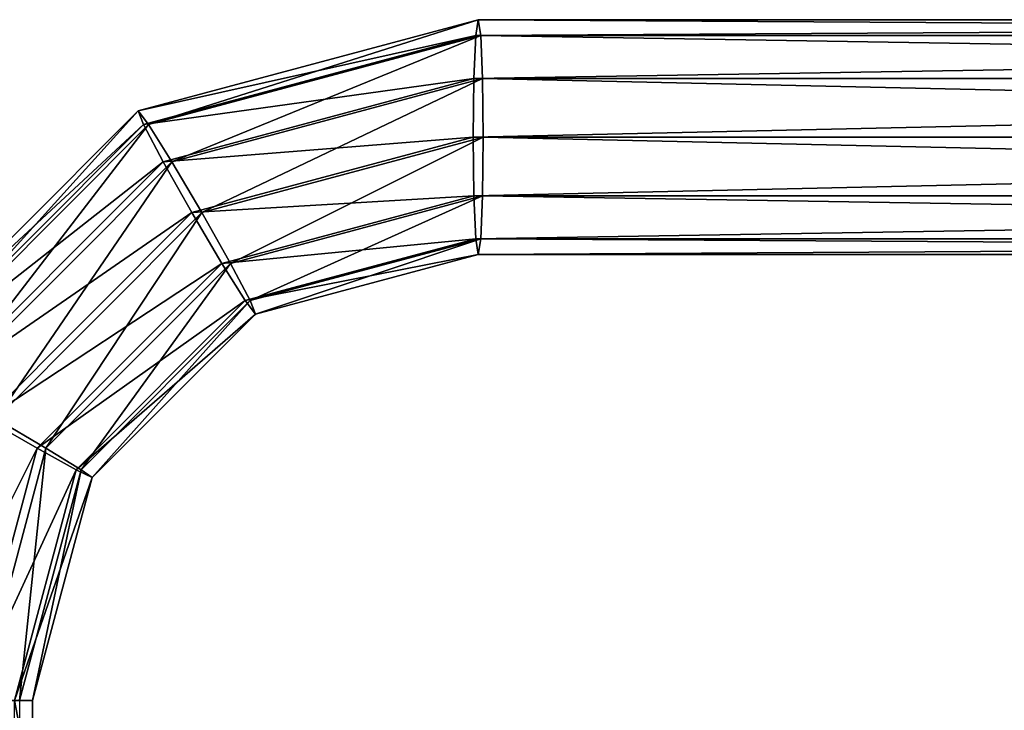
# Model space of a CAD drawing. Units: inches. Extents: x -19.3 to 21.3, y -17.8 to 18.1.
# Drawn here: x 3 to 5.6, y 16.3 to 18.1 of the extents above; entities that cross this region are included whole.
import ezdxf

# ---------------------------------------------------------------- set-up
doc = ezdxf.new("R2010")
doc.units = ezdxf.units.IN
doc.header["$MEASUREMENT"] = 0
doc.layers.add('SEAT-KNOB', color=5, linetype='Continuous')

msp = doc.modelspace()

# ---------------------------------------------------------------- linework, layer by layer
at = {"layer": 'SEAT-KNOB'}
for points in [[(4.2031, 18.0781, 9.5598), (3.3044, 17.8772, 9.7551), (4.2098, 18.12, 9.7159)], [(3.3321, 17.8409, 9.9103), (4.2098, 18.12, 9.7159), (3.3044, 17.8772, 9.7551)], [(4.2166, 18.0781, 9.872), (4.2098, 18.12, 9.7159), (3.3321, 17.8409, 9.9103)], [(11.2033, 18.12, 9.4128), (4.2031, 18.0781, 9.5598), (4.2098, 18.12, 9.7159)], [(11.1965, 18.0781, 9.2567), (4.2031, 18.0781, 9.5598), (11.2033, 18.12, 9.4128)], [(11.2033, 18.12, 9.4128), (4.2098, 18.12, 9.7159), (11.21, 18.0781, 9.5689)], [(11.21, 18.0781, 9.5689), (4.2098, 18.12, 9.7159), (4.2166, 18.0781, 9.872)], [(3.3186, 17.8409, 9.5981), (3.3044, 17.8772, 9.7551), (4.2031, 18.0781, 9.5598)], [(4.2031, 18.0781, 9.5598), (4.1981, 17.9638, 9.4455), (3.3186, 17.8409, 9.5981)], [(3.3942, 17.7419, 10.0221), (4.2166, 18.0781, 9.872), (3.3321, 17.8409, 9.9103)], [(4.2216, 17.9638, 9.9862), (4.2166, 18.0781, 9.872), (3.3942, 17.7419, 10.0221)], [(11.1916, 17.9638, 9.1424), (4.1981, 17.9638, 9.4455), (11.1965, 18.0781, 9.2567)], [(11.1965, 18.0781, 9.2567), (4.1981, 17.9638, 9.4455), (4.2031, 18.0781, 9.5598)], [(11.215, 17.9638, 9.6832), (4.2166, 18.0781, 9.872), (4.2216, 17.9638, 9.9862)], [(11.21, 18.0781, 9.5689), (4.2166, 18.0781, 9.872), (11.215, 17.9638, 9.6832)], [(3.3186, 17.8409, 9.5981), (4.1981, 17.9638, 9.4455), (3.3708, 17.7419, 9.4813)], [(4.1981, 17.9638, 9.4455), (4.1963, 17.8075, 9.4037), (3.3708, 17.7419, 9.4813)], [(3.4741, 17.6065, 10.0605), (4.2216, 17.9638, 9.9862), (3.3942, 17.7419, 10.0221)], [(4.2234, 17.8075, 10.0281), (4.2216, 17.9638, 9.9862), (3.4741, 17.6065, 10.0605)], [(11.1916, 17.9638, 9.1424), (4.1963, 17.8075, 9.4037), (4.1981, 17.9638, 9.4455)], [(11.1898, 17.8075, 9.1006), (4.1963, 17.8075, 9.4037), (11.1916, 17.9638, 9.1424)], [(11.2168, 17.8075, 9.725), (4.2216, 17.9638, 9.9862), (4.2234, 17.8075, 10.0281)], [(11.215, 17.9638, 9.6832), (4.2216, 17.9638, 9.9862), (11.2168, 17.8075, 9.725)], [(3.3186, 17.8409, 9.5981), (2.6416, 17.2138, 9.7838), (3.3044, 17.8772, 9.7551)], [(2.6846, 17.1928, 9.9384), (3.3044, 17.8772, 9.7551), (2.6416, 17.2138, 9.7838)], [(3.3321, 17.8409, 9.9103), (3.3044, 17.8772, 9.7551), (2.6846, 17.1928, 9.9384)], [(2.6711, 17.1928, 9.6262), (2.6416, 17.2138, 9.7838), (3.3186, 17.8409, 9.5981)], [(3.3186, 17.8409, 9.5981), (3.3708, 17.7419, 9.4813), (2.6711, 17.1928, 9.6262)], [(2.7886, 17.1356, 10.0483), (3.3321, 17.8409, 9.9103), (2.6846, 17.1928, 9.9384)], [(3.3942, 17.7419, 10.0221), (3.3321, 17.8409, 9.9103), (2.7886, 17.1356, 10.0483)], [(3.3708, 17.7419, 9.4813), (4.1963, 17.8075, 9.4037), (3.447, 17.6065, 9.4361)], [(4.1963, 17.8075, 9.4037), (4.1981, 17.6513, 9.4455), (3.447, 17.6065, 9.4361)], [(3.5503, 17.4712, 10.0153), (4.2234, 17.8075, 10.0281), (3.4741, 17.6065, 10.0605)], [(4.2216, 17.6513, 9.9862), (4.2234, 17.8075, 10.0281), (3.5503, 17.4712, 10.0153)], [(11.1898, 17.8075, 9.1006), (4.1981, 17.6513, 9.4455), (4.1963, 17.8075, 9.4037)], [(11.1916, 17.6513, 9.1424), (4.1981, 17.6513, 9.4455), (11.1898, 17.8075, 9.1006)], [(11.215, 17.6513, 9.6832), (4.2234, 17.8075, 10.0281), (4.2216, 17.6513, 9.9862)], [(11.2168, 17.8075, 9.725), (4.2234, 17.8075, 10.0281), (11.215, 17.6513, 9.6832)], [(2.6711, 17.1928, 9.6262), (3.3708, 17.7419, 9.4813), (2.7651, 17.1356, 9.5076)], [(3.3708, 17.7419, 9.4813), (3.447, 17.6065, 9.4361), (2.7651, 17.1356, 9.5076)], [(2.9256, 17.0575, 10.0843), (3.3942, 17.7419, 10.0221), (2.7886, 17.1356, 10.0483)], [(3.4741, 17.6065, 10.0605), (3.3942, 17.7419, 10.0221), (2.9256, 17.0575, 10.0843)], [(3.447, 17.6065, 9.4361), (4.1981, 17.6513, 9.4455), (3.5269, 17.4712, 9.4746)], [(4.1981, 17.6513, 9.4455), (4.2031, 17.5369, 9.5598), (3.5269, 17.4712, 9.4746)], [(3.6025, 17.3722, 9.8986), (4.2216, 17.6513, 9.9862), (3.5503, 17.4712, 10.0153)], [(4.2166, 17.5369, 9.872), (4.2216, 17.6513, 9.9862), (3.6025, 17.3722, 9.8986)], [(11.1916, 17.6513, 9.1424), (4.2031, 17.5369, 9.5598), (4.1981, 17.6513, 9.4455)], [(11.1965, 17.5369, 9.2567), (4.2031, 17.5369, 9.5598), (11.1916, 17.6513, 9.1424)], [(11.21, 17.5369, 9.5689), (4.2216, 17.6513, 9.9862), (4.2166, 17.5369, 9.872)], [(11.215, 17.6513, 9.6832), (4.2216, 17.6513, 9.9862), (11.21, 17.5369, 9.5689)], [(2.7651, 17.1356, 9.5076), (3.447, 17.6065, 9.4361), (2.8985, 17.0575, 9.4599)], [(3.447, 17.6065, 9.4361), (3.5269, 17.4712, 9.4746), (2.8985, 17.0575, 9.4599)], [(3.0589, 16.9794, 10.0366), (3.4741, 17.6065, 10.0605), (2.9256, 17.0575, 10.0843)], [(3.5503, 17.4712, 10.0153), (3.4741, 17.6065, 10.0605), (3.0589, 16.9794, 10.0366)], [(3.5269, 17.4712, 9.4746), (4.2031, 17.5369, 9.5598), (3.589, 17.3722, 9.5864)], [(4.2031, 17.5369, 9.5598), (4.2098, 17.495, 9.7159), (3.589, 17.3722, 9.5864)], [(3.6167, 17.3359, 9.7416), (4.2166, 17.5369, 9.872), (3.6025, 17.3722, 9.8986)], [(4.2098, 17.495, 9.7159), (4.2166, 17.5369, 9.872), (3.6167, 17.3359, 9.7416)], [(11.1965, 17.5369, 9.2567), (4.2098, 17.495, 9.7159), (4.2031, 17.5369, 9.5598)], [(11.2033, 17.495, 9.4128), (4.2166, 17.5369, 9.872), (4.2098, 17.495, 9.7159)], [(11.2033, 17.495, 9.4128), (4.2098, 17.495, 9.7159), (11.1965, 17.5369, 9.2567)], [(11.21, 17.5369, 9.5689), (4.2166, 17.5369, 9.872), (11.2033, 17.495, 9.4128)], [(3.589, 17.3722, 9.5864), (4.2098, 17.495, 9.7159), (3.6167, 17.3359, 9.7416)], [(2.8985, 17.0575, 9.4599), (3.5269, 17.4712, 9.4746), (3.0355, 16.9794, 9.4959)], [(3.5269, 17.4712, 9.4746), (3.589, 17.3722, 9.5864), (3.0355, 16.9794, 9.4959)], [(3.1529, 16.9222, 9.9181), (3.5503, 17.4712, 10.0153), (3.0589, 16.9794, 10.0366)], [(3.6025, 17.3722, 9.8986), (3.5503, 17.4712, 10.0153), (3.1529, 16.9222, 9.9181)], [(3.0355, 16.9794, 9.4959), (3.589, 17.3722, 9.5864), (3.1394, 16.9222, 9.6059)], [(3.589, 17.3722, 9.5864), (3.6167, 17.3359, 9.7416), (3.1394, 16.9222, 9.6059)], [(3.1824, 16.9013, 9.7604), (3.6025, 17.3722, 9.8986), (3.1529, 16.9222, 9.9181)], [(3.6167, 17.3359, 9.7416), (3.6025, 17.3722, 9.8986), (3.1824, 16.9013, 9.7604)], [(3.1394, 16.9222, 9.6059), (3.6167, 17.3359, 9.7416), (3.1824, 16.9013, 9.7604)], [(2.6977, 16.3075, 9.4686), (2.8985, 17.0575, 9.4599), (3.0355, 16.9794, 9.4959)], [(2.8791, 16.3075, 10.0444), (3.0589, 16.9794, 10.0366), (2.9256, 17.0575, 10.0843)], [(2.8556, 16.3075, 9.5037), (3.0355, 16.9794, 9.4959), (3.1394, 16.9222, 9.6059)], [(2.9884, 16.3075, 9.9252), (3.0589, 16.9794, 10.0366), (2.8791, 16.3075, 10.0444)], [(2.9884, 16.3075, 9.9252), (3.1529, 16.9222, 9.9181), (3.0589, 16.9794, 10.0366)], [(2.8556, 16.3075, 9.5037), (3.1394, 16.9222, 9.6059), (2.9749, 16.3075, 9.613)], [(2.9749, 16.3075, 9.613), (3.1394, 16.9222, 9.6059), (3.1824, 16.9013, 9.7604)], [(3.0235, 16.3075, 9.7673), (3.1529, 16.9222, 9.9181), (2.9884, 16.3075, 9.9252)], [(3.1824, 16.9013, 9.7604), (3.1529, 16.9222, 9.9181), (3.0235, 16.3075, 9.7673)], [(2.9749, 16.3075, 9.613), (3.1824, 16.9013, 9.7604), (3.0235, 16.3075, 9.7673)], [(3.0235, 16.0575, 9.7673), (2.9749, 16.3075, 9.613), (3.0235, 16.3075, 9.7673)], [(2.9749, 16.0575, 9.613), (2.9749, 16.3075, 9.613), (3.0235, 16.0575, 9.7673)]]:
    msp.add_3dface(points, dxfattribs=at)
for points, invisible_edges in [([(2.6977, 16.3075, 9.4686), (3.0355, 16.9794, 9.4959), (2.8556, 16.3075, 9.5037)], 12), ([(2.9884, 16.0575, 9.9252), (3.0235, 16.3075, 9.7673), (2.9884, 16.3075, 9.9252)], 1), ([(3.0235, 16.0575, 9.7673), (3.0235, 16.3075, 9.7673), (2.9884, 16.0575, 9.9252)], 2)]:
    msp.add_3dface(points, dxfattribs=dict(at, invisible_edges=invisible_edges))

doc.saveas('drawing.dxf')
